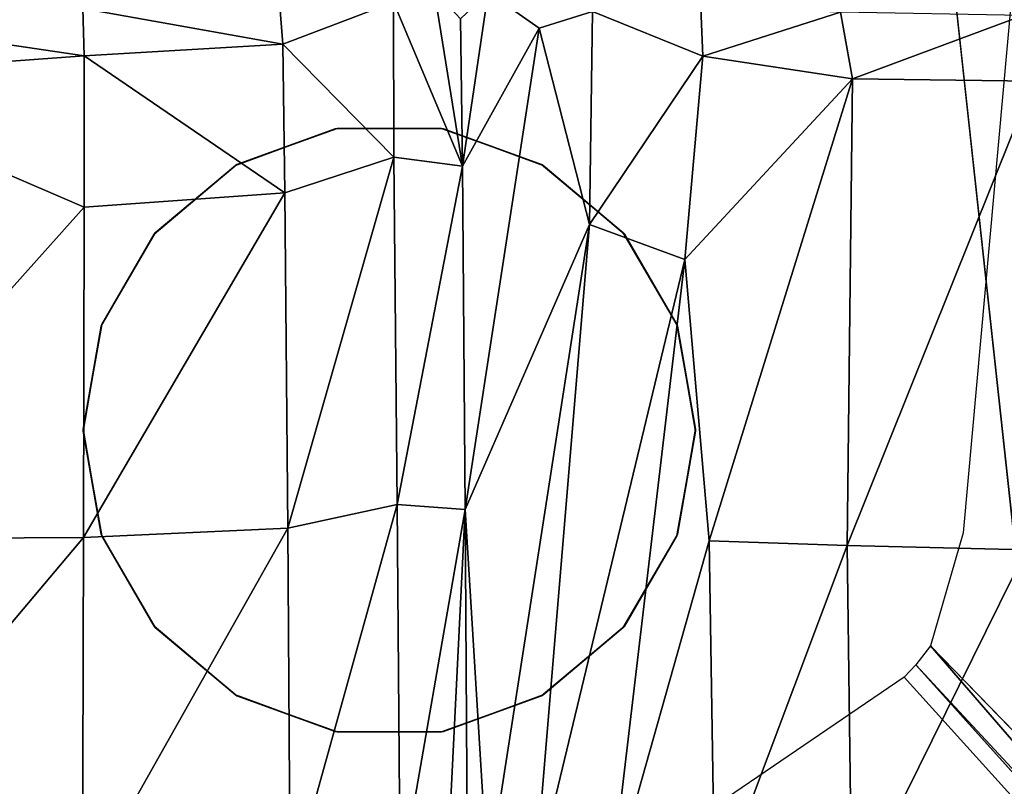
# Model space of a CAD drawing. Units: inches. Extents: x -0.3 to 41.8, y -56.9 to 0.
# Drawn here: x 32.7 to 37.9, y -39.1 to -35.1 of the extents above; entities that cross this region are included whole.
import ezdxf

# ---------------------------------------------------------------- set-up
doc = ezdxf.new("R2010")
doc.units = ezdxf.units.IN
doc.header["$MEASUREMENT"] = 0
doc.layers.add('SEAT-CUSHIONFABRIC', color=5, linetype='Continuous')
doc.layers.add('SEAT-GLIDE', color=5, linetype='Continuous')

msp = doc.modelspace()

# ---------------------------------------------------------------- linework, layer by layer
at = {"layer": 'SEAT-CUSHIONFABRIC'}
for points, invisible_edges in [([(34.8167, -38.6095, 1.0566), (11.8556, -39.2539, 1.0585), (25.8909, -33.1072, 1.0594)], 15), ([(33.0745, -34.5979, 1.0727), (34.8167, -38.6095, 1.0566), (25.8909, -33.1072, 1.0594)], 15), ([(33.0745, -34.5979, 1.0727), (37.4819, -33.9188, 1.0764), (34.8167, -38.6095, 1.0566)], 15), ([(34.8167, -38.6095, 1.0566), (37.4819, -33.9188, 1.0764), (37.2939, -39.7192, 1.0592)], 15), ([(38.0586, -39.2236, 1.0722), (37.2939, -39.7192, 1.0592), (37.4819, -33.9188, 1.0764)], 2), ([(39.7258, -40.7282, 4.8007), (37.9323, -34.5956, 4.8021), (37.6432, -37.8152, 4.8022)], 13), ([(37.472, -38.4052, 4.8009), (39.7258, -40.7282, 4.8007), (37.6432, -37.8152, 4.8022)], 2), ([(39.4815, -40.8248, 4.753), (37.3948, -38.505, 4.746), (37.334, -38.5694, 4.7987)], 12), ([(39.4588, -40.9156, 4.7985), (37.334, -38.5694, 4.7987), (36.3668, -39.2283, 4.8025)], 12), ([(39.4588, -40.9156, 4.7985), (39.4815, -40.8248, 4.753), (37.334, -38.5694, 4.7987)], 3), ([(34.8167, -38.6095, 1.0566), (37.2939, -39.7192, 1.0592), (11.8556, -39.2539, 1.0585)], 15)]:
    msp.add_3dface(points, dxfattribs=dict(at, invisible_edges=invisible_edges))
for points in [[(37.9419, -34.4575, 1.0869), (38.0586, -39.2236, 1.0722), (37.4819, -33.9188, 1.0764)], [(35.0253, -35.8978, 14.3899), (34.8769, -34.9772, 14.1917), (34.6648, -35.041, 14.4622)], [(35.0253, -35.8978, 14.3899), (35.0159, -35.1278, 14.1039), (34.8769, -34.9772, 14.1917)], [(35.0253, -35.8978, 14.3899), (35.1597, -34.9873, 14.232), (35.0159, -35.1278, 14.1039)], [(35.1597, -34.9873, 14.232), (35.0253, -35.8978, 14.3899), (35.4267, -35.1767, 14.6352)], [(35.1597, -34.9873, 14.232), (35.4267, -35.1767, 14.6352), (35.7061, -35.0889, 14.8505)], [(34.0859, -35.2604, 14.9418), (34.0685, -35.0385, 14.8127), (33.0404, -35.074, 15.2255)], [(34.0859, -35.2604, 14.9418), (34.6648, -35.041, 14.4622), (34.0685, -35.0385, 14.8127)], [(34.6661, -35.8503, 14.7448), (34.6648, -35.041, 14.4622), (34.0859, -35.2604, 14.9418)], [(34.6661, -35.8503, 14.7448), (35.0253, -35.8978, 14.3899), (34.6648, -35.041, 14.4622)], [(31.4767, -35.4364, 15.7417), (33.0488, -35.3218, 15.3526), (31.526, -35.0963, 15.5898)], [(33.0488, -35.3218, 15.3526), (33.0404, -35.074, 15.2255), (31.526, -35.0963, 15.5898)], [(33.0488, -35.3218, 15.3526), (34.0859, -35.2604, 14.9418), (33.0404, -35.074, 15.2255)], [(35.4267, -35.1767, 14.6352), (35.6902, -36.2037, 15.1491), (35.7061, -35.0889, 14.8505)], [(36.2818, -35.3227, 15.3499), (35.7061, -35.0889, 14.8505), (35.6902, -36.2037, 15.1491)], [(36.2818, -35.3227, 15.3499), (36.2723, -35.0707, 15.226), (35.7061, -35.0889, 14.8505)], [(37.0013, -35.093, 15.5651), (36.2723, -35.0707, 15.226), (36.2818, -35.3227, 15.3499)], [(37.0635, -35.4416, 15.7111), (37.0013, -35.093, 15.5651), (36.2818, -35.3227, 15.3499)], [(37.0013, -35.093, 15.5651), (37.0635, -35.4416, 15.7111), (37.9542, -35.1107, 15.756)], [(37.0635, -35.4416, 15.7111), (38.0112, -35.4539, 15.8659), (37.9542, -35.1107, 15.756)], [(35.4267, -35.1767, 14.6352), (35.0253, -35.8978, 14.3899), (35.0402, -37.6931, 14.9093)], [(35.6902, -36.2037, 15.1491), (35.4267, -35.1767, 14.6352), (35.0402, -37.6931, 14.9093)], [(34.0979, -36.0369, 15.1605), (34.0859, -35.2604, 14.9418), (33.0488, -35.3218, 15.3526)], [(34.0979, -36.0369, 15.1605), (34.6661, -35.8503, 14.7448), (34.0859, -35.2604, 14.9418)], [(33.0486, -36.1123, 15.5428), (33.0488, -35.3218, 15.3526), (31.4767, -35.4364, 15.7417)], [(33.0486, -36.1123, 15.5428), (34.0979, -36.0369, 15.1605), (33.0488, -35.3218, 15.3526)], [(36.1874, -36.3864, 15.5263), (36.2818, -35.3227, 15.3499), (35.6902, -36.2037, 15.1491)], [(37.0635, -35.4416, 15.7111), (36.2818, -35.3227, 15.3499), (36.1874, -36.3864, 15.5263)], [(33.0486, -36.1123, 15.5428), (31.4767, -35.4364, 15.7417), (31.495, -37.8486, 16.0899)], [(37.0635, -35.4416, 15.7111), (36.1874, -36.3864, 15.5263), (36.3146, -37.8575, 15.8002)], [(37.0367, -37.8811, 16.0101), (37.0635, -35.4416, 15.7111), (36.3146, -37.8575, 15.8002)], [(38.0112, -35.4539, 15.8659), (37.0635, -35.4416, 15.7111), (37.0367, -37.8811, 16.0101)], [(37.9725, -37.9031, 16.0989), (38.0112, -35.4539, 15.8659), (37.0367, -37.8811, 16.0101)], [(34.6661, -35.8503, 14.7448), (34.0979, -36.0369, 15.1605), (34.1123, -37.79, 15.5257)], [(34.6838, -37.6675, 15.2108), (34.6661, -35.8503, 14.7448), (34.1123, -37.79, 15.5257)], [(35.0253, -35.8978, 14.3899), (34.6661, -35.8503, 14.7448), (34.6838, -37.6675, 15.2108)], [(35.0402, -37.6931, 14.9093), (35.0253, -35.8978, 14.3899), (34.6838, -37.6675, 15.2108)], [(34.1123, -37.79, 15.5257), (34.0979, -36.0369, 15.1605), (33.0449, -37.8388, 15.8322)], [(34.0979, -36.0369, 15.1605), (33.0486, -36.1123, 15.5428), (33.0449, -37.8388, 15.8322)], [(33.0449, -37.8388, 15.8322), (33.0486, -36.1123, 15.5428), (31.495, -37.8486, 16.0899)], [(35.6902, -36.2037, 15.1491), (35.0402, -37.6931, 14.9093), (35.1578, -39.6262, 15.4425)], [(35.4018, -39.6517, 15.5923), (35.6902, -36.2037, 15.1491), (35.1578, -39.6262, 15.4425)], [(36.1874, -36.3864, 15.5263), (35.6902, -36.2037, 15.1491), (35.4018, -39.6517, 15.5923)], [(35.7976, -39.6911, 15.7772), (36.1874, -36.3864, 15.5263), (35.4018, -39.6517, 15.5923)], [(36.3146, -37.8575, 15.8002), (36.1874, -36.3864, 15.5263), (35.7976, -39.6911, 15.7772)], [(34.6838, -37.6675, 15.2108), (34.1123, -37.79, 15.5257), (34.1244, -39.6798, 15.797)], [(34.6997, -39.6482, 15.5962), (34.6838, -37.6675, 15.2108), (34.1244, -39.6798, 15.797)], [(35.0402, -37.6931, 14.9093), (34.6838, -37.6675, 15.2108), (34.6997, -39.6482, 15.5962)], [(34.9442, -39.6252, 15.4426), (35.0402, -37.6931, 14.9093), (34.6997, -39.6482, 15.5962)], [(35.0516, -39.6291, 15.3349), (35.0402, -37.6931, 14.9093), (34.9442, -39.6252, 15.4426)], [(35.1578, -39.6262, 15.4425), (35.0402, -37.6931, 14.9093), (35.0516, -39.6291, 15.3349)], [(34.1123, -37.79, 15.5257), (33.0449, -37.8388, 15.8322), (33.0401, -39.6949, 16.0256)], [(34.1244, -39.6798, 15.797), (34.1123, -37.79, 15.5257), (33.0401, -39.6949, 16.0256)], [(33.0401, -39.6949, 16.0256), (33.0449, -37.8388, 15.8322), (31.4758, -39.7008, 16.2312)], [(33.0449, -37.8388, 15.8322), (31.495, -37.8486, 16.0899), (31.4758, -39.7008, 16.2312)], [(36.3442, -39.7232, 15.9688), (36.3146, -37.8575, 15.8002), (35.7976, -39.6911, 15.7772)], [(37.0367, -37.8811, 16.0101), (36.3146, -37.8575, 15.8002), (36.3442, -39.7232, 15.9688)], [(37.0605, -39.7494, 16.1139), (37.0367, -37.8811, 16.0101), (36.3442, -39.7232, 15.9688)], [(37.9725, -37.9031, 16.0989), (37.0367, -37.8811, 16.0101), (37.0605, -39.7494, 16.1139)], [(37.9653, -39.7711, 16.1591), (37.9725, -37.9031, 16.0989), (37.0605, -39.7494, 16.1139)], [(39.7419, -41.0323, 4.7833), (37.472, -38.4052, 4.8009), (37.3948, -38.505, 4.746)], [(39.7258, -40.7282, 4.8007), (37.472, -38.4052, 4.8009), (39.7419, -41.0323, 4.7833)], [(39.4815, -40.8248, 4.753), (39.7419, -41.0323, 4.7833), (37.3948, -38.505, 4.746)]]:
    msp.add_3dface(points, dxfattribs=at)
at = {"layer": 'SEAT-GLIDE'}
for points, invisible_edges in [([(34.9257, -35.7027, 1.1168), (34.3698, -35.7011, 1.1168), (33.42, -36.2457, 1.1168)], 14), ([(34.3698, -35.7011, 1.1168), (33.8469, -35.8897, 1.1168), (33.42, -36.2457, 1.1168)], 12), ([(35.4475, -35.8943, 1.1168), (34.9257, -35.7027, 1.1168), (33.42, -36.2457, 1.1168)], 14), ([(33.8388, -35.8943, 0.0088), (34.3606, -35.7027, 0.0088), (36.2438, -37.2735, 0.0088)], 14), ([(34.3606, -35.7027, 0.0088), (34.9165, -35.7011, 0.0088), (36.2438, -37.2735, 0.0088)], 14), ([(34.9165, -35.7011, 0.0088), (35.4394, -35.8897, 0.0088), (36.2438, -37.2735, 0.0088)], 14), ([(33.414, -36.2529, 0.0088), (33.8388, -35.8943, 0.0088), (36.2438, -37.2735, 0.0088)], 14), ([(35.8723, -36.2529, 1.1168), (35.4475, -35.8943, 1.1168), (33.42, -36.2457, 1.1168)], 14), ([(35.4394, -35.8897, 0.0088), (35.8663, -36.2457, 0.0088), (36.2438, -37.2735, 0.0088)], 14), ([(33.1407, -36.7263, 1.1168), (33.0426, -37.2735, 1.1168), (33.42, -36.2457, 1.1168)], 2), ([(33.0426, -37.2735, 1.1168), (33.1375, -37.8212, 1.1168), (33.42, -36.2457, 1.1168)], 14), ([(33.1375, -37.8212, 1.1168), (33.414, -38.3034, 1.1168), (33.42, -36.2457, 1.1168)], 14), ([(33.1375, -36.7351, 0.0088), (33.414, -36.2529, 0.0088), (36.2438, -37.2735, 0.0088)], 14), ([(33.414, -38.3034, 1.1168), (33.8388, -38.662, 1.1168), (33.42, -36.2457, 1.1168)], 14), ([(35.8663, -38.3106, 1.1168), (36.1457, -37.83, 1.1168), (33.42, -36.2457, 1.1168)], 14), ([(33.8388, -38.662, 1.1168), (34.3606, -38.8536, 1.1168), (33.42, -36.2457, 1.1168)], 14), ([(36.1489, -36.7351, 1.1168), (35.8723, -36.2529, 1.1168), (33.42, -36.2457, 1.1168)], 14), ([(34.9165, -38.8553, 1.1168), (35.4394, -38.6667, 1.1168), (33.42, -36.2457, 1.1168)], 14), ([(36.1457, -37.83, 1.1168), (36.2438, -37.2828, 1.1168), (33.42, -36.2457, 1.1168)], 14), ([(34.3606, -38.8536, 1.1168), (34.9165, -38.8553, 1.1168), (33.42, -36.2457, 1.1168)], 14), ([(35.4394, -38.6667, 1.1168), (35.8663, -38.3106, 1.1168), (33.42, -36.2457, 1.1168)], 14), ([(36.2438, -37.2828, 1.1168), (36.1489, -36.7351, 1.1168), (33.42, -36.2457, 1.1168)], 14), ([(35.8663, -36.2457, 0.0088), (36.1457, -36.7263, 0.0088), (36.2438, -37.2735, 0.0088)], 12), ([(33.0426, -37.2828, 0.0088), (33.1375, -36.7351, 0.0088), (36.2438, -37.2735, 0.0088)], 14), ([(33.1407, -37.83, 0.0088), (33.0426, -37.2828, 0.0088), (36.2438, -37.2735, 0.0088)], 14), ([(33.42, -38.3106, 0.0088), (33.1407, -37.83, 0.0088), (36.2438, -37.2735, 0.0088)], 14), ([(33.8469, -38.6667, 0.0088), (33.42, -38.3106, 0.0088), (36.2438, -37.2735, 0.0088)], 14), ([(34.3698, -38.8553, 0.0088), (33.8469, -38.6667, 0.0088), (36.2438, -37.2735, 0.0088)], 14), ([(34.9257, -38.8536, 0.0088), (34.3698, -38.8553, 0.0088), (36.2438, -37.2735, 0.0088)], 14), ([(35.4475, -38.662, 0.0088), (34.9257, -38.8536, 0.0088), (36.2438, -37.2735, 0.0088)], 14), ([(35.8723, -38.3034, 0.0088), (35.4475, -38.662, 0.0088), (36.2438, -37.2735, 0.0088)], 14), ([(36.1489, -37.8212, 0.0088), (35.8723, -38.3034, 0.0088), (36.2438, -37.2735, 0.0088)], 2)]:
    msp.add_3dface(points, dxfattribs=dict(at, invisible_edges=invisible_edges))
for points in [[(33.8388, -35.8943, 0.0088), (33.8469, -35.8897, 1.1168), (34.3606, -35.7027, 0.0088)], [(33.8469, -35.8897, 1.1168), (34.3698, -35.7011, 1.1168), (34.3606, -35.7027, 0.0088)], [(34.3606, -35.7027, 0.0088), (34.3698, -35.7011, 1.1168), (34.9165, -35.7011, 0.0088)], [(34.3698, -35.7011, 1.1168), (34.9257, -35.7027, 1.1168), (34.9165, -35.7011, 0.0088)], [(34.9165, -35.7011, 0.0088), (34.9257, -35.7027, 1.1168), (35.4394, -35.8897, 0.0088)], [(34.9257, -35.7027, 1.1168), (35.4475, -35.8943, 1.1168), (35.4394, -35.8897, 0.0088)], [(33.414, -36.2529, 0.0088), (33.42, -36.2457, 1.1168), (33.8388, -35.8943, 0.0088)], [(33.42, -36.2457, 1.1168), (33.8469, -35.8897, 1.1168), (33.8388, -35.8943, 0.0088)], [(35.4394, -35.8897, 0.0088), (35.4475, -35.8943, 1.1168), (35.8663, -36.2457, 0.0088)], [(35.4475, -35.8943, 1.1168), (35.8723, -36.2529, 1.1168), (35.8663, -36.2457, 0.0088)], [(33.1375, -36.7351, 0.0088), (33.1407, -36.7263, 1.1168), (33.414, -36.2529, 0.0088)], [(33.1407, -36.7263, 1.1168), (33.42, -36.2457, 1.1168), (33.414, -36.2529, 0.0088)], [(35.8663, -36.2457, 0.0088), (35.8723, -36.2529, 1.1168), (36.1457, -36.7263, 0.0088)], [(35.8723, -36.2529, 1.1168), (36.1489, -36.7351, 1.1168), (36.1457, -36.7263, 0.0088)], [(33.0426, -37.2735, 1.1168), (33.1407, -36.7263, 1.1168), (33.1375, -36.7351, 0.0088)], [(33.0426, -37.2828, 0.0088), (33.0426, -37.2735, 1.1168), (33.1375, -36.7351, 0.0088)], [(36.1457, -36.7263, 0.0088), (36.1489, -36.7351, 1.1168), (36.2438, -37.2735, 0.0088)], [(36.1489, -36.7351, 1.1168), (36.2438, -37.2828, 1.1168), (36.2438, -37.2735, 0.0088)], [(33.1375, -37.8212, 1.1168), (33.0426, -37.2735, 1.1168), (33.0426, -37.2828, 0.0088)], [(33.1407, -37.83, 0.0088), (33.1375, -37.8212, 1.1168), (33.0426, -37.2828, 0.0088)], [(36.2438, -37.2828, 1.1168), (36.1457, -37.83, 1.1168), (36.1489, -37.8212, 0.0088)], [(36.2438, -37.2735, 0.0088), (36.2438, -37.2828, 1.1168), (36.1489, -37.8212, 0.0088)], [(33.414, -38.3034, 1.1168), (33.1375, -37.8212, 1.1168), (33.1407, -37.83, 0.0088)], [(36.1489, -37.8212, 0.0088), (36.1457, -37.83, 1.1168), (35.8723, -38.3034, 0.0088)], [(33.42, -38.3106, 0.0088), (33.414, -38.3034, 1.1168), (33.1407, -37.83, 0.0088)], [(36.1457, -37.83, 1.1168), (35.8663, -38.3106, 1.1168), (35.8723, -38.3034, 0.0088)], [(33.8388, -38.662, 1.1168), (33.414, -38.3034, 1.1168), (33.42, -38.3106, 0.0088)], [(33.8469, -38.6667, 0.0088), (33.8388, -38.662, 1.1168), (33.42, -38.3106, 0.0088)], [(35.8663, -38.3106, 1.1168), (35.4394, -38.6667, 1.1168), (35.4475, -38.662, 0.0088)], [(35.8723, -38.3034, 0.0088), (35.8663, -38.3106, 1.1168), (35.4475, -38.662, 0.0088)], [(34.3606, -38.8536, 1.1168), (33.8388, -38.662, 1.1168), (33.8469, -38.6667, 0.0088)], [(34.3698, -38.8553, 0.0088), (34.3606, -38.8536, 1.1168), (33.8469, -38.6667, 0.0088)], [(35.4394, -38.6667, 1.1168), (34.9165, -38.8553, 1.1168), (34.9257, -38.8536, 0.0088)], [(35.4475, -38.662, 0.0088), (35.4394, -38.6667, 1.1168), (34.9257, -38.8536, 0.0088)], [(34.9165, -38.8553, 1.1168), (34.3606, -38.8536, 1.1168), (34.3698, -38.8553, 0.0088)], [(34.9257, -38.8536, 0.0088), (34.9165, -38.8553, 1.1168), (34.3698, -38.8553, 0.0088)]]:
    msp.add_3dface(points, dxfattribs=at)

doc.saveas('drawing.dxf')
